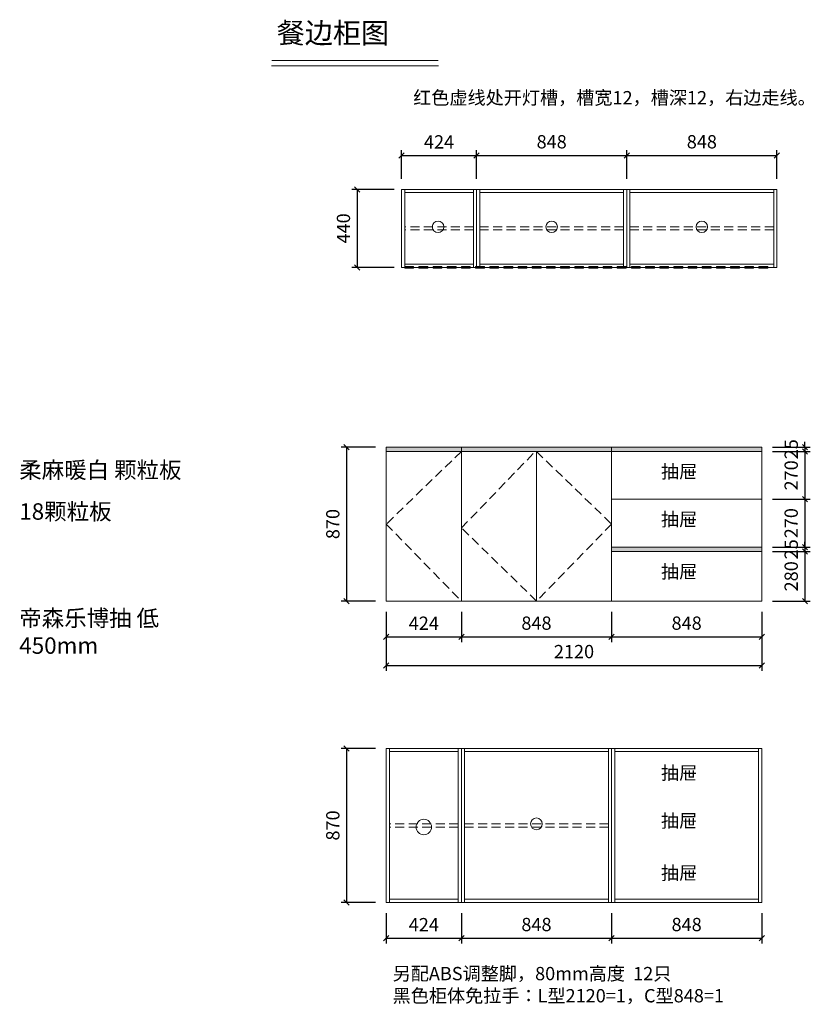
# Model space of a CAD drawing. Units: millimetres. Extents: x 85801 to 115403, y -196475 to -190652.
# Drawn here: x 96745 to 101210, y -196213 to -190652 of the extents above; entities that cross this region are included whole.
import ezdxf

# ---------------------------------------------------------------- set-up
doc = ezdxf.new("R2010")
doc.units = ezdxf.units.MM
doc.header["$LTSCALE"] = 8
doc.linetypes.add('DASHED2', pattern=[9.525, 6.35, -3.175])
for name, color, linetype, lineweight in [('1', 7, 'Continuous', 20), ('尺寸', 7, 'Continuous', 9), ('橱柜', 7, 'Continuous', 15)]:
    doc.layers.add(name, color=color, linetype=linetype, lineweight=lineweight)
doc.styles.get("Standard").update_dxf_attribs({"font": 'times.ttf', "height": 75})
doc.dimstyles.new('ISO-25', dxfattribs={"dimtxt": 70, "dimasz": 30, "dimexe": 30, "dimexo": 60, "dimgap": 30, "dimtad": 1, "dimdec": 0, "dimtxsty": 'Standard', "dimblk": 'OBLIQUE', "dimcen": 30, "dimclre": 256, "dimclrt": 256, "dimadec": 0, "dimazin": 0, "dimtfac": 1, "dimtdec": 0, "dimtix": 1, "dimtmove": 2, "dimatfit": 3, "dimldrblk": 'OBLIQUE', "dimfxl": 1, "dimarcsym": 0})

# ---------------------------------------------------------------- blocks, each defined once
blk = doc.blocks.new('_Oblique')
at = {"color": 0, "lineweight": -2}
blk.add_line((-0.5, -0.5), (0.5, 0.5), dxfattribs=at)
blk = doc.blocks.new('*D21')
at = {"layer": 'Defpoints', "color": 0, "transparency": 16777216}
for p in [(98919.4, -191610.8), (98651.6, -192050.8), (98919.4, -192050.8)]:
    blk.add_point(p, dxfattribs=at)
at = {"layer": '尺寸', "lineweight": -2, "transparency": 16777216}
for p, q in [((98859.4, -191610.8), (98621.6, -191610.8)), ((98859.4, -192050.8), (98621.6, -192050.8))]:
    blk.add_line(p, q, dxfattribs=at)
at = {"layer": '尺寸', "color": 0, "lineweight": -2, "transparency": 16777216}
blk.add_line((98651.6, -191610.8), (98651.6, -192050.8), dxfattribs=at)
at = {"layer": '尺寸', "color": 0, "lineweight": -2, "transparency": 16777216, "xscale": 30, "yscale": 30, "zscale": 30}
for p, rotation in [((98651.6, -191610.8), 90), ((98651.6, -192050.8), 270)]:
    blk.add_blockref('_Oblique', p, dxfattribs=dict(at, rotation=rotation))
at = {"layer": '尺寸', "transparency": 16777216, "insert": (98583.5, -191830.8), "char_height": 75, "attachment_point": 5, "rotation": 90}
blk.add_mtext('440', dxfattribs=at)
blk = doc.blocks.new('*D22')
at = {"layer": 'Defpoints', "color": 0, "transparency": 16777216}
for p in [(99325.4, -191419.5), (98901.4, -191610.8), (99325.4, -191610.8)]:
    blk.add_point(p, dxfattribs=at)
at = {"layer": '尺寸', "lineweight": -2, "transparency": 16777216}
for p, q in [((98901.4, -191550.8), (98901.4, -191389.5)), ((99325.4, -191550.8), (99325.4, -191389.5))]:
    blk.add_line(p, q, dxfattribs=at)
at = {"layer": '尺寸', "color": 0, "lineweight": -2, "transparency": 16777216}
blk.add_line((98901.4, -191419.5), (99325.4, -191419.5), dxfattribs=at)
at = {"layer": '尺寸', "color": 0, "lineweight": -2, "transparency": 16777216, "xscale": 30, "yscale": 30, "zscale": 30, "rotation": 180}
blk.add_blockref('_Oblique', (98901.4, -191419.5), dxfattribs=at)
at = {"layer": '尺寸', "color": 0, "lineweight": -2, "transparency": 16777216, "xscale": 30, "yscale": 30, "zscale": 30}
blk.add_blockref('_Oblique', (99325.4, -191419.5), dxfattribs=at)
at = {"layer": '尺寸', "transparency": 16777216, "insert": (99113.4, -191352), "char_height": 75, "attachment_point": 5}
blk.add_mtext('424', dxfattribs=at)
blk = doc.blocks.new('*D23')
at = {"layer": 'Defpoints', "color": 0, "transparency": 16777216}
for p in [(100173.4, -191419.5), (99325.4, -191610.8), (100173.4, -191610.8)]:
    blk.add_point(p, dxfattribs=at)
at = {"layer": '尺寸', "lineweight": -2, "transparency": 16777216}
for p, q in [((99325.4, -191550.8), (99325.4, -191389.5)), ((100173.4, -191550.8), (100173.4, -191389.5))]:
    blk.add_line(p, q, dxfattribs=at)
at = {"layer": '尺寸', "color": 0, "lineweight": -2, "transparency": 16777216}
blk.add_line((99325.4, -191419.5), (100173.4, -191419.5), dxfattribs=at)
at = {"layer": '尺寸', "color": 0, "lineweight": -2, "transparency": 16777216, "xscale": 30, "yscale": 30, "zscale": 30, "rotation": 180}
blk.add_blockref('_Oblique', (99325.4, -191419.5), dxfattribs=at)
at = {"layer": '尺寸', "color": 0, "lineweight": -2, "transparency": 16777216, "xscale": 30, "yscale": 30, "zscale": 30}
blk.add_blockref('_Oblique', (100173.4, -191419.5), dxfattribs=at)
at = {"layer": '尺寸', "transparency": 16777216, "insert": (99749.4, -191351.3), "char_height": 75, "attachment_point": 5}
blk.add_mtext('848', dxfattribs=at)
blk = doc.blocks.new('*D24')
at = {"layer": 'Defpoints', "color": 0, "transparency": 16777216}
for p in [(101021.4, -191419.5), (100173.4, -191610.8), (101021.4, -191610.8)]:
    blk.add_point(p, dxfattribs=at)
at = {"layer": '尺寸', "lineweight": -2, "transparency": 16777216}
for p, q in [((100173.4, -191550.8), (100173.4, -191389.5)), ((101021.4, -191550.8), (101021.4, -191389.5))]:
    blk.add_line(p, q, dxfattribs=at)
at = {"layer": '尺寸', "color": 0, "lineweight": -2, "transparency": 16777216}
blk.add_line((100173.4, -191419.5), (101021.4, -191419.5), dxfattribs=at)
at = {"layer": '尺寸', "color": 0, "lineweight": -2, "transparency": 16777216, "xscale": 30, "yscale": 30, "zscale": 30, "rotation": 180}
blk.add_blockref('_Oblique', (100173.4, -191419.5), dxfattribs=at)
at = {"layer": '尺寸', "color": 0, "lineweight": -2, "transparency": 16777216, "xscale": 30, "yscale": 30, "zscale": 30}
blk.add_blockref('_Oblique', (101021.4, -191419.5), dxfattribs=at)
at = {"layer": '尺寸', "transparency": 16777216, "insert": (100597.4, -191351.3), "char_height": 75, "attachment_point": 5}
blk.add_mtext('848', dxfattribs=at)
blk = doc.blocks.new('*D28')
at = {"layer": 'Defpoints', "color": 0, "transparency": 16777216}
for p in [(98815.5, -193065.5), (98591.5, -193935.5), (98815.5, -193935.5)]:
    blk.add_point(p, dxfattribs=at)
at = {"layer": '尺寸', "lineweight": -2, "transparency": 16777216}
for p, q in [((98755.5, -193065.5), (98561.5, -193065.5)), ((98755.5, -193935.5), (98561.5, -193935.5))]:
    blk.add_line(p, q, dxfattribs=at)
at = {"layer": '尺寸', "color": 0, "lineweight": -2, "transparency": 16777216}
blk.add_line((98591.5, -193065.5), (98591.5, -193935.5), dxfattribs=at)
at = {"layer": '尺寸', "color": 0, "lineweight": -2, "transparency": 16777216, "xscale": 30, "yscale": 30, "zscale": 30}
for p, rotation in [((98591.5, -193065.5), 90), ((98591.5, -193935.5), 270)]:
    blk.add_blockref('_Oblique', p, dxfattribs=dict(at, rotation=rotation))
at = {"layer": '尺寸', "transparency": 16777216, "insert": (98523.3, -193500.5), "char_height": 75, "attachment_point": 5, "rotation": 90}
blk.add_mtext('870', dxfattribs=at)
blk = doc.blocks.new('*D29')
at = {"layer": 'Defpoints', "color": 0, "transparency": 16777216}
for p in [(98815.5, -193935.5), (99239.5, -193935.5), (99239.5, -194137.9)]:
    blk.add_point(p, dxfattribs=at)
at = {"layer": '尺寸', "lineweight": -2, "transparency": 16777216}
for p, q in [((98815.5, -193995.5), (98815.5, -194167.9)), ((99239.5, -193995.5), (99239.5, -194167.9))]:
    blk.add_line(p, q, dxfattribs=at)
at = {"layer": '尺寸', "color": 0, "lineweight": -2, "transparency": 16777216}
blk.add_line((98815.5, -194137.9), (99239.5, -194137.9), dxfattribs=at)
at = {"layer": '尺寸', "color": 0, "lineweight": -2, "transparency": 16777216, "xscale": 30, "yscale": 30, "zscale": 30, "rotation": 180}
blk.add_blockref('_Oblique', (98815.5, -194137.9), dxfattribs=at)
at = {"layer": '尺寸', "color": 0, "lineweight": -2, "transparency": 16777216, "xscale": 30, "yscale": 30, "zscale": 30}
blk.add_blockref('_Oblique', (99239.5, -194137.9), dxfattribs=at)
at = {"layer": '尺寸', "transparency": 16777216, "insert": (99027.5, -194070.4), "char_height": 75, "attachment_point": 5}
blk.add_mtext('424', dxfattribs=at)
blk = doc.blocks.new('*D30')
at = {"layer": 'Defpoints', "color": 0, "transparency": 16777216}
for p in [(99239.5, -193935.5), (100087.5, -193935.5), (100087.5, -194137.9)]:
    blk.add_point(p, dxfattribs=at)
at = {"layer": '尺寸', "lineweight": -2, "transparency": 16777216}
for p, q in [((99239.5, -193995.5), (99239.5, -194167.9)), ((100087.5, -193995.5), (100087.5, -194167.9))]:
    blk.add_line(p, q, dxfattribs=at)
at = {"layer": '尺寸', "color": 0, "lineweight": -2, "transparency": 16777216}
blk.add_line((99239.5, -194137.9), (100087.5, -194137.9), dxfattribs=at)
at = {"layer": '尺寸', "color": 0, "lineweight": -2, "transparency": 16777216, "xscale": 30, "yscale": 30, "zscale": 30, "rotation": 180}
blk.add_blockref('_Oblique', (99239.5, -194137.9), dxfattribs=at)
at = {"layer": '尺寸', "color": 0, "lineweight": -2, "transparency": 16777216, "xscale": 30, "yscale": 30, "zscale": 30}
blk.add_blockref('_Oblique', (100087.5, -194137.9), dxfattribs=at)
at = {"layer": '尺寸', "transparency": 16777216, "insert": (99663.5, -194069.8), "char_height": 75, "attachment_point": 5}
blk.add_mtext('848', dxfattribs=at)
blk = doc.blocks.new('*D31')
at = {"layer": 'Defpoints', "color": 0, "transparency": 16777216}
for p in [(100087.5, -193935.5), (100935.5, -193935.5), (100935.5, -194137.9)]:
    blk.add_point(p, dxfattribs=at)
at = {"layer": '尺寸', "lineweight": -2, "transparency": 16777216}
for p, q in [((100087.5, -193995.5), (100087.5, -194167.9)), ((100935.5, -193995.5), (100935.5, -194167.9))]:
    blk.add_line(p, q, dxfattribs=at)
at = {"layer": '尺寸', "color": 0, "lineweight": -2, "transparency": 16777216}
blk.add_line((100087.5, -194137.9), (100935.5, -194137.9), dxfattribs=at)
at = {"layer": '尺寸', "color": 0, "lineweight": -2, "transparency": 16777216, "xscale": 30, "yscale": 30, "zscale": 30, "rotation": 180}
blk.add_blockref('_Oblique', (100087.5, -194137.9), dxfattribs=at)
at = {"layer": '尺寸', "color": 0, "lineweight": -2, "transparency": 16777216, "xscale": 30, "yscale": 30, "zscale": 30}
blk.add_blockref('_Oblique', (100935.5, -194137.9), dxfattribs=at)
at = {"layer": '尺寸', "transparency": 16777216, "insert": (100511.5, -194069.8), "char_height": 75, "attachment_point": 5}
blk.add_mtext('848', dxfattribs=at)
blk = doc.blocks.new('*D32')
at = {"layer": 'Defpoints', "color": 0, "transparency": 16777216}
for p in [(100935.5, -193065.5), (100935.5, -193090.5), (101179.8, -193090.5)]:
    blk.add_point(p, dxfattribs=at)
at = {"layer": '尺寸', "color": 0, "lineweight": -2, "transparency": 16777216}
for p, q in [((101179.8, -193065.5), (101179.8, -193035.5)), ((101179.8, -193065.5), (101179.8, -193090.5)), ((101179.8, -193090.5), (101179.8, -193120.5))]:
    blk.add_line(p, q, dxfattribs=at)
at = {"layer": '尺寸', "lineweight": -2, "transparency": 16777216}
for p, q in [((100995.5, -193065.5), (101209.8, -193065.5)), ((100995.5, -193090.5), (101209.8, -193090.5))]:
    blk.add_line(p, q, dxfattribs=at)
at = {"layer": '尺寸', "color": 0, "lineweight": -2, "transparency": 16777216, "xscale": 30, "yscale": 30, "zscale": 30}
for p, rotation in [((101179.8, -193065.5), 270), ((101179.8, -193090.5), 90)]:
    blk.add_blockref('_Oblique', p, dxfattribs=dict(at, rotation=rotation))
at = {"layer": '尺寸', "transparency": 16777216, "insert": (101111.6, -193078), "char_height": 75, "attachment_point": 5, "rotation": 90}
blk.add_mtext('25', dxfattribs=at)
blk = doc.blocks.new('*D33')
at = {"layer": 'Defpoints', "color": 0, "transparency": 16777216}
for p in [(100935.5, -193090.5), (100935.5, -193360.5), (101179.8, -193360.5)]:
    blk.add_point(p, dxfattribs=at)
at = {"layer": '尺寸', "lineweight": -2, "transparency": 16777216}
for p, q in [((100995.5, -193090.5), (101209.8, -193090.5)), ((100995.5, -193360.5), (101209.8, -193360.5))]:
    blk.add_line(p, q, dxfattribs=at)
at = {"layer": '尺寸', "color": 0, "lineweight": -2, "transparency": 16777216}
blk.add_line((101179.8, -193090.5), (101179.8, -193360.5), dxfattribs=at)
at = {"layer": '尺寸', "color": 0, "lineweight": -2, "transparency": 16777216, "xscale": 30, "yscale": 30, "zscale": 30}
for p, rotation in [((101179.8, -193090.5), 90), ((101179.8, -193360.5), 270)]:
    blk.add_blockref('_Oblique', p, dxfattribs=dict(at, rotation=rotation))
at = {"layer": '尺寸', "transparency": 16777216, "insert": (101111.5, -193225.5), "char_height": 75, "attachment_point": 5, "rotation": 90}
blk.add_mtext('270', dxfattribs=at)
blk = doc.blocks.new('*D34')
at = {"layer": 'Defpoints', "color": 0, "transparency": 16777216}
for p in [(100935.5, -193360.5), (100935.5, -193630.5), (101179.8, -193630.5)]:
    blk.add_point(p, dxfattribs=at)
at = {"layer": '尺寸', "lineweight": -2, "transparency": 16777216}
for p, q in [((100995.5, -193360.5), (101209.8, -193360.5)), ((100995.5, -193630.5), (101209.8, -193630.5))]:
    blk.add_line(p, q, dxfattribs=at)
at = {"layer": '尺寸', "color": 0, "lineweight": -2, "transparency": 16777216}
blk.add_line((101179.8, -193360.5), (101179.8, -193630.5), dxfattribs=at)
at = {"layer": '尺寸', "color": 0, "lineweight": -2, "transparency": 16777216, "xscale": 30, "yscale": 30, "zscale": 30}
for p, rotation in [((101179.8, -193360.5), 90), ((101179.8, -193630.5), 270)]:
    blk.add_blockref('_Oblique', p, dxfattribs=dict(at, rotation=rotation))
at = {"layer": '尺寸', "transparency": 16777216, "insert": (101111.5, -193495.5), "char_height": 75, "attachment_point": 5, "rotation": 90}
blk.add_mtext('270', dxfattribs=at)
blk = doc.blocks.new('*D35')
at = {"layer": 'Defpoints', "color": 0, "transparency": 16777216}
for p in [(100935.5, -193630.5), (100935.5, -193655.5), (101179.8, -193655.5)]:
    blk.add_point(p, dxfattribs=at)
at = {"layer": '尺寸', "color": 0, "lineweight": -2, "transparency": 16777216}
for p, q in [((101179.8, -193630.5), (101179.8, -193600.5)), ((101179.8, -193630.5), (101179.8, -193655.5)), ((101179.8, -193655.5), (101179.8, -193685.5))]:
    blk.add_line(p, q, dxfattribs=at)
at = {"layer": '尺寸', "lineweight": -2, "transparency": 16777216}
for p, q in [((100995.5, -193630.5), (101209.8, -193630.5)), ((100995.5, -193655.5), (101209.8, -193655.5))]:
    blk.add_line(p, q, dxfattribs=at)
at = {"layer": '尺寸', "color": 0, "lineweight": -2, "transparency": 16777216, "xscale": 30, "yscale": 30, "zscale": 30}
for p, rotation in [((101179.8, -193630.5), 270), ((101179.8, -193655.5), 90)]:
    blk.add_blockref('_Oblique', p, dxfattribs=dict(at, rotation=rotation))
at = {"layer": '尺寸', "transparency": 16777216, "insert": (101111.6, -193643), "char_height": 75, "attachment_point": 5, "rotation": 90}
blk.add_mtext('25', dxfattribs=at)
blk = doc.blocks.new('*D36')
at = {"layer": 'Defpoints', "color": 0, "transparency": 16777216}
for p in [(100935.5, -193655.5), (100935.5, -193935.5), (101179.8, -193935.5)]:
    blk.add_point(p, dxfattribs=at)
at = {"layer": '尺寸', "lineweight": -2, "transparency": 16777216}
for p, q in [((100995.5, -193655.5), (101209.8, -193655.5)), ((100995.5, -193935.5), (101209.8, -193935.5))]:
    blk.add_line(p, q, dxfattribs=at)
at = {"layer": '尺寸', "color": 0, "lineweight": -2, "transparency": 16777216}
blk.add_line((101179.8, -193655.5), (101179.8, -193935.5), dxfattribs=at)
at = {"layer": '尺寸', "color": 0, "lineweight": -2, "transparency": 16777216, "xscale": 30, "yscale": 30, "zscale": 30}
for p, rotation in [((101179.8, -193655.5), 90), ((101179.8, -193935.5), 270)]:
    blk.add_blockref('_Oblique', p, dxfattribs=dict(at, rotation=rotation))
at = {"layer": '尺寸', "transparency": 16777216, "insert": (101111.6, -193795.5), "char_height": 75, "attachment_point": 5, "rotation": 90}
blk.add_mtext('280', dxfattribs=at)
blk = doc.blocks.new('*D38')
at = {"layer": 'Defpoints', "color": 0, "transparency": 16777216}
for p in [(98815.5, -194767.6), (98591.5, -195637.6), (98815.5, -195637.6)]:
    blk.add_point(p, dxfattribs=at)
at = {"layer": '尺寸', "lineweight": -2, "transparency": 16777216}
for p, q in [((98755.5, -194767.6), (98561.5, -194767.6)), ((98755.5, -195637.6), (98561.5, -195637.6))]:
    blk.add_line(p, q, dxfattribs=at)
at = {"layer": '尺寸', "color": 0, "lineweight": -2, "transparency": 16777216}
blk.add_line((98591.5, -194767.6), (98591.5, -195637.6), dxfattribs=at)
at = {"layer": '尺寸', "color": 0, "lineweight": -2, "transparency": 16777216, "xscale": 30, "yscale": 30, "zscale": 30}
for p, rotation in [((98591.5, -194767.6), 90), ((98591.5, -195637.6), 270)]:
    blk.add_blockref('_Oblique', p, dxfattribs=dict(at, rotation=rotation))
at = {"layer": '尺寸', "transparency": 16777216, "insert": (98523.3, -195202.6), "char_height": 75, "attachment_point": 5, "rotation": 90}
blk.add_mtext('870', dxfattribs=at)
blk = doc.blocks.new('*D39')
at = {"layer": 'Defpoints', "color": 0, "transparency": 16777216}
for p in [(98815.5, -195637.6), (99239.5, -195637.6), (99239.5, -195840)]:
    blk.add_point(p, dxfattribs=at)
at = {"layer": '尺寸', "lineweight": -2, "transparency": 16777216}
for p, q in [((98815.5, -195697.6), (98815.5, -195870)), ((99239.5, -195697.6), (99239.5, -195870))]:
    blk.add_line(p, q, dxfattribs=at)
at = {"layer": '尺寸', "color": 0, "lineweight": -2, "transparency": 16777216}
blk.add_line((98815.5, -195840), (99239.5, -195840), dxfattribs=at)
at = {"layer": '尺寸', "color": 0, "lineweight": -2, "transparency": 16777216, "xscale": 30, "yscale": 30, "zscale": 30, "rotation": 180}
blk.add_blockref('_Oblique', (98815.5, -195840), dxfattribs=at)
at = {"layer": '尺寸', "color": 0, "lineweight": -2, "transparency": 16777216, "xscale": 30, "yscale": 30, "zscale": 30}
blk.add_blockref('_Oblique', (99239.5, -195840), dxfattribs=at)
at = {"layer": '尺寸', "transparency": 16777216, "insert": (99027.5, -195772.5), "char_height": 75, "attachment_point": 5}
blk.add_mtext('424', dxfattribs=at)
blk = doc.blocks.new('*D40')
at = {"layer": 'Defpoints', "color": 0, "transparency": 16777216}
for p in [(99239.5, -195637.6), (100087.5, -195637.6), (100087.5, -195840)]:
    blk.add_point(p, dxfattribs=at)
at = {"layer": '尺寸', "lineweight": -2, "transparency": 16777216}
for p, q in [((99239.5, -195697.6), (99239.5, -195870)), ((100087.5, -195697.6), (100087.5, -195870))]:
    blk.add_line(p, q, dxfattribs=at)
at = {"layer": '尺寸', "color": 0, "lineweight": -2, "transparency": 16777216}
blk.add_line((99239.5, -195840), (100087.5, -195840), dxfattribs=at)
at = {"layer": '尺寸', "color": 0, "lineweight": -2, "transparency": 16777216, "xscale": 30, "yscale": 30, "zscale": 30, "rotation": 180}
blk.add_blockref('_Oblique', (99239.5, -195840), dxfattribs=at)
at = {"layer": '尺寸', "color": 0, "lineweight": -2, "transparency": 16777216, "xscale": 30, "yscale": 30, "zscale": 30}
blk.add_blockref('_Oblique', (100087.5, -195840), dxfattribs=at)
at = {"layer": '尺寸', "transparency": 16777216, "insert": (99663.5, -195771.8), "char_height": 75, "attachment_point": 5}
blk.add_mtext('848', dxfattribs=at)
blk = doc.blocks.new('*D37')
at = {"layer": 'Defpoints', "color": 0, "transparency": 16777216}
for p in [(100087.5, -195637.6), (100935.5, -195637.6), (100935.5, -195840)]:
    blk.add_point(p, dxfattribs=at)
at = {"layer": '尺寸', "lineweight": -2, "transparency": 16777216}
for p, q in [((100087.5, -195697.6), (100087.5, -195870)), ((100935.5, -195697.6), (100935.5, -195870))]:
    blk.add_line(p, q, dxfattribs=at)
at = {"layer": '尺寸', "color": 0, "lineweight": -2, "transparency": 16777216}
blk.add_line((100087.5, -195840), (100935.5, -195840), dxfattribs=at)
at = {"layer": '尺寸', "color": 0, "lineweight": -2, "transparency": 16777216, "xscale": 30, "yscale": 30, "zscale": 30, "rotation": 180}
blk.add_blockref('_Oblique', (100087.5, -195840), dxfattribs=at)
at = {"layer": '尺寸', "color": 0, "lineweight": -2, "transparency": 16777216, "xscale": 30, "yscale": 30, "zscale": 30}
blk.add_blockref('_Oblique', (100935.5, -195840), dxfattribs=at)
at = {"layer": '尺寸', "transparency": 16777216, "insert": (100511.5, -195771.8), "char_height": 75, "attachment_point": 5}
blk.add_mtext('848', dxfattribs=at)
blk = doc.blocks.new('*D41')
at = {"layer": 'Defpoints', "color": 0, "transparency": 16777216}
for p in [(98815.5, -193935.5), (100935.5, -193935.5), (100935.5, -194298.7)]:
    blk.add_point(p, dxfattribs=at)
at = {"layer": '尺寸', "lineweight": -2, "transparency": 16777216}
for p, q in [((98815.5, -193995.5), (98815.5, -194328.7)), ((100935.5, -193995.5), (100935.5, -194328.7))]:
    blk.add_line(p, q, dxfattribs=at)
at = {"layer": '尺寸', "color": 0, "lineweight": -2, "transparency": 16777216}
blk.add_line((98815.5, -194298.7), (100935.5, -194298.7), dxfattribs=at)
at = {"layer": '尺寸', "color": 0, "lineweight": -2, "transparency": 16777216, "xscale": 30, "yscale": 30, "zscale": 30, "rotation": 180}
blk.add_blockref('_Oblique', (98815.5, -194298.7), dxfattribs=at)
at = {"layer": '尺寸', "color": 0, "lineweight": -2, "transparency": 16777216, "xscale": 30, "yscale": 30, "zscale": 30}
blk.add_blockref('_Oblique', (100935.5, -194298.7), dxfattribs=at)
at = {"layer": '尺寸', "transparency": 16777216, "insert": (99875.5, -194230.5), "char_height": 75, "attachment_point": 5}
blk.add_mtext('2120', dxfattribs=at)

msp = doc.modelspace()

# ---------------------------------------------------------------- hatches: boundary and pattern name
at = {"layer": '尺寸'}
h = msp.add_hatch(color=256, dxfattribs=at)
h.dxf.hatch_style = 1
h.paths.add_polyline_path([(98815.5, -193065.5), (100935.5, -193065.5), (100935.5, -193090.5), (98815.5, -193090.5)])
h = msp.add_hatch(color=256, dxfattribs=at)
h.dxf.hatch_style = 1
h.paths.add_polyline_path([(100935.5, -193655.5), (100935.5, -193630.5), (100087.5, -193630.5), (100087.5, -193655.5)])
at = {"layer": '橱柜'}
h = msp.add_hatch(color=1, dxfattribs=at)
h.dxf.hatch_style = 1
h.paths.add_polyline_path([(98919.4, -192055.8), (98969.4, -192055.8), (98969.4, -192045.8), (98919.4, -192045.8)])
h = msp.add_hatch(color=1, dxfattribs=at)
h.dxf.hatch_style = 1
h.paths.add_polyline_path([(98999.4, -192055.8), (99049.4, -192055.8), (99049.4, -192045.8), (98999.4, -192045.8)])
h = msp.add_hatch(color=1, dxfattribs=at)
h.dxf.hatch_style = 1
h.paths.add_polyline_path([(99079.4, -192055.8), (99129.4, -192055.8), (99129.4, -192045.8), (99079.4, -192045.8)])
h = msp.add_hatch(color=1, dxfattribs=at)
h.dxf.hatch_style = 1
h.paths.add_polyline_path([(99159.4, -192055.8), (99209.4, -192055.8), (99209.4, -192045.8), (99159.4, -192045.8)])
h = msp.add_hatch(color=1, dxfattribs=at)
h.dxf.hatch_style = 1
h.paths.add_polyline_path([(99239.4, -192055.8), (99289.4, -192055.8), (99289.4, -192045.8), (99239.4, -192045.8)])
h = msp.add_hatch(color=1, dxfattribs=at)
h.dxf.hatch_style = 1
h.paths.add_polyline_path([(99319.4, -192055.8), (99369.4, -192055.8), (99369.4, -192045.8), (99319.4, -192045.8)])
h = msp.add_hatch(color=1, dxfattribs=at)
h.dxf.hatch_style = 1
h.paths.add_polyline_path([(99399.4, -192055.8), (99449.4, -192055.8), (99449.4, -192045.8), (99399.4, -192045.8)])
h = msp.add_hatch(color=1, dxfattribs=at)
h.dxf.hatch_style = 1
h.paths.add_polyline_path([(99479.4, -192055.8), (99529.4, -192055.8), (99529.4, -192045.8), (99479.4, -192045.8)])
h = msp.add_hatch(color=1, dxfattribs=at)
h.dxf.hatch_style = 1
h.paths.add_polyline_path([(99559.4, -192055.8), (99609.4, -192055.8), (99609.4, -192045.8), (99559.4, -192045.8)])
h = msp.add_hatch(color=1, dxfattribs=at)
h.dxf.hatch_style = 1
h.paths.add_polyline_path([(99639.4, -192055.8), (99689.4, -192055.8), (99689.4, -192045.8), (99639.4, -192045.8)])
h = msp.add_hatch(color=1, dxfattribs=at)
h.dxf.hatch_style = 1
h.paths.add_polyline_path([(99719.4, -192055.8), (99769.4, -192055.8), (99769.4, -192045.8), (99719.4, -192045.8)])
h = msp.add_hatch(color=1, dxfattribs=at)
h.dxf.hatch_style = 1
h.paths.add_polyline_path([(99799.4, -192055.8), (99849.4, -192055.8), (99849.4, -192045.8), (99799.4, -192045.8)])
h = msp.add_hatch(color=1, dxfattribs=at)
h.dxf.hatch_style = 1
h.paths.add_polyline_path([(99879.4, -192055.8), (99929.4, -192055.8), (99929.4, -192045.8), (99879.4, -192045.8)])
h = msp.add_hatch(color=1, dxfattribs=at)
h.dxf.hatch_style = 1
h.paths.add_polyline_path([(99959.4, -192055.8), (100009.4, -192055.8), (100009.4, -192045.8), (99959.4, -192045.8)])
h = msp.add_hatch(color=1, dxfattribs=at)
h.dxf.hatch_style = 1
h.paths.add_polyline_path([(100039.4, -192055.8), (100089.4, -192055.8), (100089.4, -192045.8), (100039.4, -192045.8)])
h = msp.add_hatch(color=1, dxfattribs=at)
h.dxf.hatch_style = 1
h.paths.add_polyline_path([(100119.4, -192055.8), (100169.4, -192055.8), (100169.4, -192045.8), (100119.4, -192045.8)])
h = msp.add_hatch(color=1, dxfattribs=at)
h.dxf.hatch_style = 1
h.paths.add_polyline_path([(100199.4, -192055.8), (100249.4, -192055.8), (100249.4, -192045.8), (100199.4, -192045.8)])
h = msp.add_hatch(color=1, dxfattribs=at)
h.dxf.hatch_style = 1
h.paths.add_polyline_path([(100279.4, -192055.8), (100329.4, -192055.8), (100329.4, -192045.8), (100279.4, -192045.8)])
h = msp.add_hatch(color=1, dxfattribs=at)
h.dxf.hatch_style = 1
h.paths.add_polyline_path([(100359.4, -192055.8), (100409.4, -192055.8), (100409.4, -192045.8), (100359.4, -192045.8)])
h = msp.add_hatch(color=1, dxfattribs=at)
h.dxf.hatch_style = 1
h.paths.add_polyline_path([(100439.4, -192055.8), (100489.4, -192055.8), (100489.4, -192045.8), (100439.4, -192045.8)])
h = msp.add_hatch(color=1, dxfattribs=at)
h.dxf.hatch_style = 1
h.paths.add_polyline_path([(100519.4, -192055.8), (100569.4, -192055.8), (100569.4, -192045.8), (100519.4, -192045.8)])
h = msp.add_hatch(color=1, dxfattribs=at)
h.dxf.hatch_style = 1
h.paths.add_polyline_path([(100599.4, -192055.8), (100649.4, -192055.8), (100649.4, -192045.8), (100599.4, -192045.8)])
h = msp.add_hatch(color=1, dxfattribs=at)
h.dxf.hatch_style = 1
h.paths.add_polyline_path([(100679.4, -192055.8), (100729.4, -192055.8), (100729.4, -192045.8), (100679.4, -192045.8)])
h = msp.add_hatch(color=1, dxfattribs=at)
h.dxf.hatch_style = 1
h.paths.add_polyline_path([(100759.4, -192055.8), (100809.4, -192055.8), (100809.4, -192045.8), (100759.4, -192045.8)])
h = msp.add_hatch(color=1, dxfattribs=at)
h.dxf.hatch_style = 1
h.paths.add_polyline_path([(100839.4, -192055.8), (100889.4, -192055.8), (100889.4, -192045.8), (100839.4, -192045.8)])
h = msp.add_hatch(color=1, dxfattribs=at)
h.dxf.hatch_style = 1
h.paths.add_polyline_path([(100919.4, -192055.8), (100969.4, -192055.8), (100969.4, -192045.8), (100919.4, -192045.8)])

# ---------------------------------------------------------------- linework, layer by layer
at = {"layer": '1'}
msp.add_line((98168.2, -190911.9), (99110.3, -190911.9), dxfattribs=at)
at = {"layer": '1', "const_width": 6.39}
msp.add_lwpolyline([(98168.2, -190882.4), (99110.3, -190882.4)], dxfattribs=at)
msp.add_lwpolyline([(98168.2, -190882.4), (99110.3, -190882.4)], dxfattribs=at)
at = {"layer": '尺寸'}
for p, q in [((98901.4, -191610.8), (101021.4, -191610.8)), ((98901.4, -191610.8), (98901.4, -192050.8)), ((98919.4, -192050.8), (98919.4, -191610.8)), ((99307.4, -191610.8), (99307.4, -192050.8)), ((99325.4, -192050.8), (99325.4, -191610.8)), ((99343.4, -192050.8), (99343.4, -191610.8)), ((100155.4, -191610.8), (100155.4, -192050.8)), ((100173.4, -192050.8), (100173.4, -191610.8)), ((100191.4, -192050.8), (100191.4, -191610.8)), ((101003.4, -191610.8), (101003.4, -192050.8)), ((98919.4, -191628.8), (99307.4, -191628.8)), ((99343.4, -191628.8), (100155.4, -191628.8)), ((100191.4, -191628.8), (101003.4, -191628.8)), ((101021.4, -192050.8), (98901.4, -192050.8)), ((99307.4, -192032.8), (98919.4, -192032.8)), ((100155.4, -192032.8), (99343.4, -192032.8)), ((101003.4, -192032.8), (100191.4, -192032.8)), ((98815.5, -193065.5), (100935.5, -193065.5)), ((98815.5, -193065.5), (98815.5, -193090.5)), ((98815.5, -193090.5), (100935.5, -193090.5)), ((99239.5, -193935.5), (99239.5, -193065.5)), ((99663.5, -193935.5), (99663.5, -193090.5)), ((100087.5, -193935.5), (100087.5, -193065.5)), ((100087.5, -193360.5), (100935.5, -193360.5)), ((100087.5, -193630.5), (100935.5, -193630.5)), ((100087.5, -193655.5), (100935.5, -193655.5)), ((98815.5, -193935.5), (100935.5, -193935.5)), ((98815.5, -194767.6), (100935.5, -194767.6)), ((98815.5, -194767.6), (98815.5, -194792.6)), ((98833.5, -195637.6), (98833.5, -194767.6)), ((99221.5, -194767.6), (99221.5, -195637.6)), ((99239.5, -195637.6), (99239.5, -194767.6)), ((99257.5, -195637.6), (99257.5, -194767.6)), ((100069.5, -194767.6), (100069.5, -195637.6)), ((100087.5, -195637.6), (100087.5, -194767.6)), ((100105.5, -195637.6), (100105.5, -194767.6)), ((100917.5, -194767.6), (100917.5, -195637.6)), ((98833.5, -194785.6), (99221.5, -194785.6)), ((99257.5, -194785.6), (100069.5, -194785.6)), ((100105.5, -194785.6), (100917.5, -194785.6)), ((98815.5, -195637.6), (100935.5, -195637.6)), ((99221.5, -195619.6), (98833.5, -195619.6)), ((100069.5, -195619.6), (99257.5, -195619.6)), ((100917.5, -195619.6), (100105.5, -195619.6))]:
    msp.add_line(p, q, dxfattribs=at)
at = {"layer": '尺寸', "linetype": 'DASHED2'}
for p, q in [((99307.4, -191821.8), (98919.4, -191821.8)), ((100155.4, -191821.8), (99343.4, -191821.8)), ((101003.4, -191821.8), (100191.4, -191821.8)), ((99307.4, -191839.8), (98919.4, -191839.8)), ((100155.4, -191839.8), (99343.4, -191839.8)), ((101003.4, -191839.8), (100191.4, -191839.8)), ((99239.5, -193090.5), (98815.5, -193500.5)), ((99239.5, -193522.3), (99660.1, -193087.3)), ((99663.5, -193090.5), (100087.5, -193500.5)), ((98815.5, -193500.5), (99239.5, -193935.5)), ((100087.5, -193500.5), (99663.5, -193935.5)), ((99663.5, -193935.5), (99239.5, -193522.3)), ((99221.5, -195193.6), (98833.5, -195193.6)), ((99221.5, -195211.6), (98833.5, -195211.6)), ((99257.5, -195193.6), (100069.5, -195193.6)), ((99257.5, -195211.6), (100069.5, -195211.6))]:
    msp.add_line(p, q, dxfattribs=at)
at = {"layer": '尺寸'}
for points in [[(98901.4, -191610.8), (99325.4, -191610.8), (99325.4, -192050.8), (98901.4, -192050.8)], [(99325.4, -191610.8), (100173.4, -191610.8), (100173.4, -192050.8), (99325.4, -192050.8)], [(100173.4, -191610.8), (101021.4, -191610.8), (101021.4, -192050.8), (100173.4, -192050.8)], [(98815.5, -193065.5), (100935.5, -193065.5), (100935.5, -193090.5), (98815.5, -193090.5)], [(98815.5, -193065.5), (99239.5, -193065.5), (99239.5, -193935.5), (98815.5, -193935.5)], [(99239.5, -193065.5), (100087.5, -193065.5), (100087.5, -193935.5), (99239.5, -193935.5)], [(100087.5, -193065.5), (100935.5, -193065.5), (100935.5, -193935.5), (100087.5, -193935.5)], [(98815.5, -194767.6), (99239.5, -194767.6), (99239.5, -195637.6), (98815.5, -195637.6)], [(99239.5, -194767.6), (100087.5, -194767.6), (100087.5, -195637.6), (99239.5, -195637.6)], [(100087.5, -194767.6), (100935.5, -194767.6), (100935.5, -195637.6), (100087.5, -195637.6)]]:
    msp.add_lwpolyline(points, close=True, dxfattribs=at)
for centre, radius in [((99107.6, -191821.8), 32.6), ((99749.4, -191821.8), 32.6), ((100597.4, -191821.8), 32.6), ((99027.5, -195211.6), 43.7), ((99663.5, -195193.6), 33.1)]:
    msp.add_circle(centre, radius, dxfattribs=at)
at = {"layer": '橱柜', "color": 1}
for points in [[(98919.4, -192055.8), (98969.4, -192055.8), (98969.4, -192045.8), (98919.4, -192045.8)], [(98999.4, -192055.8), (99049.4, -192055.8), (99049.4, -192045.8), (98999.4, -192045.8)], [(99079.4, -192055.8), (99129.4, -192055.8), (99129.4, -192045.8), (99079.4, -192045.8)], [(99159.4, -192055.8), (99209.4, -192055.8), (99209.4, -192045.8), (99159.4, -192045.8)], [(99239.4, -192055.8), (99289.4, -192055.8), (99289.4, -192045.8), (99239.4, -192045.8)], [(99319.4, -192055.8), (99369.4, -192055.8), (99369.4, -192045.8), (99319.4, -192045.8)], [(99399.4, -192055.8), (99449.4, -192055.8), (99449.4, -192045.8), (99399.4, -192045.8)], [(99479.4, -192055.8), (99529.4, -192055.8), (99529.4, -192045.8), (99479.4, -192045.8)], [(99559.4, -192055.8), (99609.4, -192055.8), (99609.4, -192045.8), (99559.4, -192045.8)], [(99639.4, -192055.8), (99689.4, -192055.8), (99689.4, -192045.8), (99639.4, -192045.8)], [(99719.4, -192055.8), (99769.4, -192055.8), (99769.4, -192045.8), (99719.4, -192045.8)], [(99799.4, -192055.8), (99849.4, -192055.8), (99849.4, -192045.8), (99799.4, -192045.8)], [(99879.4, -192055.8), (99929.4, -192055.8), (99929.4, -192045.8), (99879.4, -192045.8)], [(99959.4, -192055.8), (100009.4, -192055.8), (100009.4, -192045.8), (99959.4, -192045.8)], [(100039.4, -192055.8), (100089.4, -192055.8), (100089.4, -192045.8), (100039.4, -192045.8)], [(100119.4, -192055.8), (100169.4, -192055.8), (100169.4, -192045.8), (100119.4, -192045.8)], [(100199.4, -192055.8), (100249.4, -192055.8), (100249.4, -192045.8), (100199.4, -192045.8)], [(100279.4, -192055.8), (100329.4, -192055.8), (100329.4, -192045.8), (100279.4, -192045.8)], [(100359.4, -192055.8), (100409.4, -192055.8), (100409.4, -192045.8), (100359.4, -192045.8)], [(100439.4, -192055.8), (100489.4, -192055.8), (100489.4, -192045.8), (100439.4, -192045.8)], [(100519.4, -192055.8), (100569.4, -192055.8), (100569.4, -192045.8), (100519.4, -192045.8)], [(100599.4, -192055.8), (100649.4, -192055.8), (100649.4, -192045.8), (100599.4, -192045.8)], [(100679.4, -192055.8), (100729.4, -192055.8), (100729.4, -192045.8), (100679.4, -192045.8)], [(100759.4, -192055.8), (100809.4, -192055.8), (100809.4, -192045.8), (100759.4, -192045.8)], [(100839.4, -192055.8), (100889.4, -192055.8), (100889.4, -192045.8), (100839.4, -192045.8)], [(100919.4, -192055.8), (100969.4, -192055.8), (100969.4, -192045.8), (100919.4, -192045.8)]]:
    msp.add_lwpolyline(points, close=True, dxfattribs=at)

# ---------------------------------------------------------------- texts
at = {"layer": '1', "attachment_point": 1}
for s, insert, char_height, width in [('{\\fSimSun|b0|i0|c134|p2;餐边柜图}', (98196.9, -190669.1), 116.194, 3216.895), ('{\\fSimSun|b0|i0|c134|p2;柔麻暖白 颗粒板}', (96742.9, -193148.8), 92.955, 1487.92), ('{\\fSimSun|b0|i0|c134|p2;18颗粒板}', (96742.9, -193383.1), 92.955, 1487.92), ('{\\fSimSun|b0|i0|c134|p2;帝森乐博抽 低\\P450mm}', (96742.9, -193985.4), 92.955, 1487.92)]:
    msp.add_mtext(s, dxfattribs=dict(at, insert=insert, char_height=char_height, width=width))
at = {"layer": '尺寸', "color": 1, "insert": (98967.2, -191055.2), "char_height": 75, "attachment_point": 1}
msp.add_mtext_dynamic_manual_height_columns('{\\fSimSun|b0|i0|c134|p2;红色虚线处开灯槽，槽宽12，槽深12，右边走线。}', width=3853.517, gutter_width=375, heights=[0], dxfattribs=at)
at = {"layer": '尺寸', "color": 5, "char_height": 75, "attachment_point": 1}
for insert in [(100366.8, -193166.6), (100366.8, -193436.6), (100366.8, -193731.6), (100366.8, -194868.6), (100366.8, -195138.6), (100366.8, -195433.6)]:
    msp.add_mtext_dynamic_manual_height_columns('{\\fSimSun|b0|i0|c134|p2;抽屉}', width=617.435, gutter_width=375, heights=[0], dxfattribs=dict(at, insert=insert))
at = {"layer": '尺寸', "insert": (98851.4, -196001.7), "char_height": 75, "attachment_point": 1}
msp.add_mtext_dynamic_manual_height_columns('{\\fSimSun|b0|i0|c134|p2;另配}ABS{\\fSimSun|b0|i0|c134|p2;调整脚，80mm高度  12只\\P黑色柜体免拉手：L型2120=1，C型848=1}', width=2543.811, gutter_width=375, heights=[0], dxfattribs=at)

# ---------------------------------------------------------------- dimensions: what is measured, and where the dimension line sits
at = {"layer": '尺寸'}
for base, p1, p2, picture, middle in [((99325.4, -191419.5), (98901.4, -191610.8), (99325.4, -191610.8), '*D22', (99113.4, -191352)), ((100173.4, -191419.5), (99325.4, -191610.8), (100173.4, -191610.8), '*D23', (99749.4, -191351.3)), ((101021.4, -191419.5), (100173.4, -191610.8), (101021.4, -191610.8), '*D24', (100597.4, -191351.3)), ((99239.5, -194137.9), (98815.5, -193935.5), (99239.5, -193935.5), '*D29', (99027.5, -194070.4)), ((100935.5, -194298.7), (98815.5, -193935.5), (100935.5, -193935.5), '*D41', (99875.5, -194230.5)), ((100087.5, -194137.9), (99239.5, -193935.5), (100087.5, -193935.5), '*D30', (99663.5, -194069.8)), ((100935.5, -194137.9), (100087.5, -193935.5), (100935.5, -193935.5), '*D31', (100511.5, -194069.8)), ((99239.5, -195840), (98815.5, -195637.6), (99239.5, -195637.6), '*D39', (99027.5, -195772.5)), ((100087.5, -195840), (99239.5, -195637.6), (100087.5, -195637.6), '*D40', (99663.5, -195771.8)), ((100935.5, -195840), (100087.5, -195637.6), (100935.5, -195637.6), '*D37', (100511.5, -195771.8))]:
    dim = msp.add_linear_dim(base=base, p1=p1, p2=p2, dimstyle='ISO-25', dxfattribs=at)
    dim.commit()
    dim.dimension.update_dxf_attribs({"geometry": picture, "text_midpoint": middle})
for base, p1, p2, picture, middle in [((98651.6, -192050.8), (98919.4, -191610.8), (98919.4, -192050.8), '*D21', (98583.5, -191830.8)), ((98591.5, -193935.5), (98815.5, -193065.5), (98815.5, -193935.5), '*D28', (98523.3, -193500.5)), ((101179.8, -193090.5), (100935.5, -193065.5), (100935.5, -193090.5), '*D32', (101111.6, -193078)), ((101179.8, -193360.5), (100935.5, -193090.5), (100935.5, -193360.5), '*D33', (101111.5, -193225.5)), ((101179.8, -193630.5), (100935.5, -193360.5), (100935.5, -193630.5), '*D34', (101111.5, -193495.5)), ((101179.8, -193655.5), (100935.5, -193630.5), (100935.5, -193655.5), '*D35', (101111.6, -193643)), ((101179.8, -193935.5), (100935.5, -193655.5), (100935.5, -193935.5), '*D36', (101111.6, -193795.5)), ((98591.5, -195637.6), (98815.5, -194767.6), (98815.5, -195637.6), '*D38', (98523.3, -195202.6))]:
    dim = msp.add_linear_dim(base=base, p1=p1, p2=p2, angle=90, dimstyle='ISO-25', dxfattribs=at)
    dim.commit()
    dim.dimension.update_dxf_attribs({"geometry": picture, "text_midpoint": middle})

doc.saveas('drawing.dxf')
